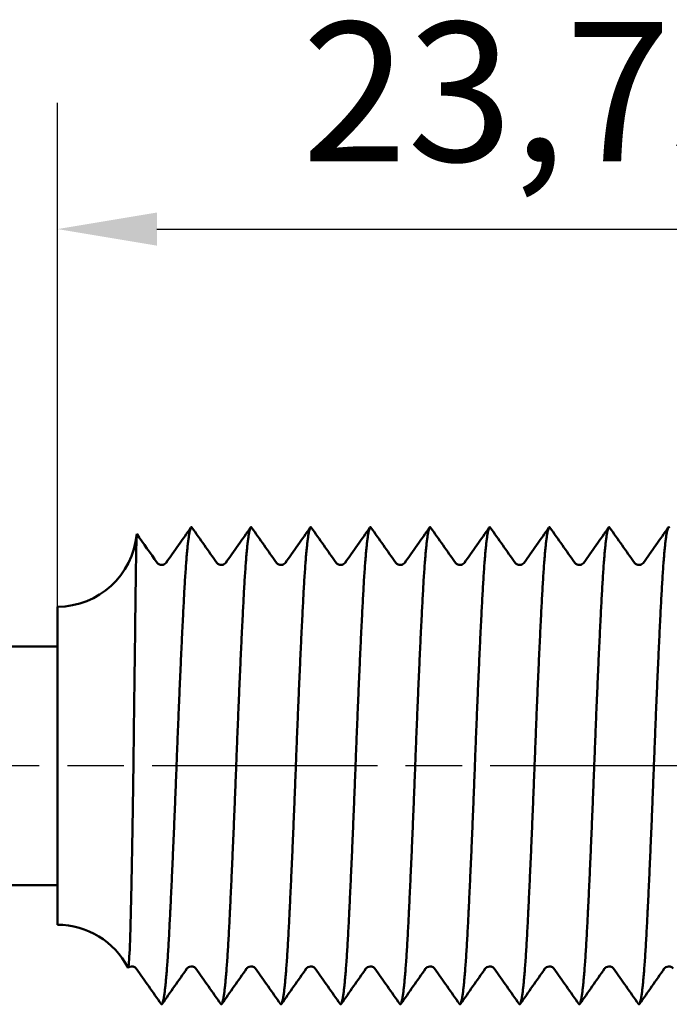
# Model space of a CAD drawing. Units: millimetres. Extents: x 156.7 to 251.5, y 135.9 to 201.3.
# Drawn here: x 192.4 to 208.7, y 176.6 to 201.3 of the extents above; entities that cross this region are included whole.
import ezdxf

# ---------------------------------------------------------------- set-up
doc = ezdxf.new("R2010")
doc.units = ezdxf.units.MM
doc.linetypes.add('CHAIN', pattern=[0.3543, 0.2362, -0.0295, 0.0591, -0.0295])
for name, color, linetype, lineweight in [('Widoczne (ISO)', 7, 'Continuous', 50), ('Wymiar (ISO)', 7, 'Continuous', 25), ('Znacznik środka (ISO)', 7, 'Continuous', 25)]:
    doc.layers.add(name, color=color, linetype=linetype, lineweight=lineweight)
doc.styles.add('Tekst notatki (ISO)', font='tahoma.ttf')
doc.dimstyles.new('Kopia Domyślne (ISO)', dxfattribs={"dimtxt": 3.5, "dimasz": 2.5, "dimexe": 3.175, "dimexo": 0, "dimgap": 0.762, "dimtad": 1, "dimtoh": 1, "dimrnd": 1e-08, "dimtxsty": 'Tekst notatki (ISO)', "dimcen": 0.09, "dimdle": 10, "dimclrd": 256, "dimclre": 256, "dimclrt": 256, "dimazin": 2, "dimtfac": 1.001486, "dimtmove": 0, "dimatfit": 3, "dimfxl": 1, "dimtolj": 1, "dimtzin": 0, "dimlwd": -1, "dimlwe": -1, "dimarcsym": 0})

# ---------------------------------------------------------------- blocks, each defined once
blk = doc.blocks.new('*D6')
at = {"layer": 'Defpoints', "color": 0}
for p in [(217.066, 196.051), (217.066, 187.554), (193.316, 186.554)]:
    blk.add_point(p, dxfattribs=at)
at = {"layer": 'Wymiar (ISO)'}
for p, q in [((193.316, 186.554), (193.316, 199.226)), ((217.066, 187.554), (217.066, 199.226)), ((195.816, 196.051), (214.566, 196.051))]:
    blk.add_line(p, q, dxfattribs=at)
for points in [[(195.816, 196.467), (195.816, 195.634), (193.316, 196.051)], [(214.566, 196.467), (214.566, 195.634), (217.066, 196.051)]]:
    blk.add_solid(points, dxfattribs=at)
at = {"layer": 'Wymiar (ISO)', "insert": (199.46, 201.255), "char_height": 3.5, "attachment_point": 1, "style": 'Tekst notatki (ISO)'}
blk.add_mtext('\\A1;23,75', dxfattribs=at)

msp = doc.modelspace()

# ---------------------------------------------------------------- linework, layer by layer
at = {"layer": 'Widoczne (ISO)'}
for p, q in [((195.93, 187.604), (195.94, 187.604)), ((197.43, 187.604), (197.44, 187.604)), ((198.93, 187.604), (198.94, 187.604)), ((200.43, 187.604), (200.44, 187.604)), ((201.93, 187.604), (201.94, 187.604)), ((203.43, 187.604), (203.44, 187.604)), ((204.93, 187.604), (204.94, 187.604)), ((206.43, 187.604), (206.44, 187.604)), ((207.93, 187.604), (207.94, 187.604)), ((193.316, 186.554), (193.316, 178.554)), ((193.316, 185.554), (188.816, 185.554)), ((193.316, 179.554), (188.816, 179.554)), ((195.18, 177.504), (195.19, 177.504)), ((196.68, 177.504), (196.69, 177.504)), ((198.18, 177.504), (198.19, 177.504)), ((199.68, 177.504), (199.69, 177.504)), ((201.18, 177.504), (201.19, 177.504)), ((202.68, 177.504), (202.69, 177.504)), ((204.18, 177.504), (204.19, 177.504)), ((205.68, 177.504), (205.69, 177.504)), ((207.18, 177.504), (207.19, 177.504)), ((208.68, 177.504), (208.69, 177.504))]:
    msp.add_line(p, q, dxfattribs=at)
for centre, start, end in [((193.316, 188.554), 270, 354.9625), ((193.316, 176.554), 27.4194, 90)]:
    msp.add_arc(centre, 2, start, end, dxfattribs=at)
for points, knots in [([(196.698, 188.545), (196.691, 188.554), (196.685, 188.554), (196.591, 188.554), (196.498, 186.797), (196.404, 185.04), (196.31, 182.554), (196.216, 180.069), (196.123, 178.312), (196.029, 176.554), (195.935, 176.554), (195.929, 176.554), (195.923, 176.563)], [0.87465751, 0.87465751, 0.87465751, 0.875, 0.875, 0.87980769, 0.87980769, 0.88461538, 0.88461538, 0.88942308, 0.88942308, 0.89423077, 0.89423077, 0.89457326, 0.89457326, 0.89457326]), ([(198.198, 188.545), (198.191, 188.554), (198.185, 188.554), (198.091, 188.554), (197.998, 186.797), (197.904, 185.04), (197.81, 182.554), (197.716, 180.069), (197.623, 178.312), (197.529, 176.554), (197.435, 176.554), (197.429, 176.554), (197.423, 176.563)], [0.83619597, 0.83619597, 0.83619597, 0.83653846, 0.83653846, 0.84134615, 0.84134615, 0.84615385, 0.84615385, 0.85096154, 0.85096154, 0.85576923, 0.85576923, 0.85611173, 0.85611173, 0.85611173]), ([(199.698, 188.545), (199.691, 188.554), (199.685, 188.554), (199.591, 188.554), (199.498, 186.797), (199.404, 185.04), (199.31, 182.554), (199.216, 180.069), (199.123, 178.312), (199.029, 176.554), (198.935, 176.554), (198.929, 176.554), (198.923, 176.563)], [0.79773443, 0.79773443, 0.79773443, 0.79807692, 0.79807692, 0.80288462, 0.80288462, 0.80769231, 0.80769231, 0.8125, 0.8125, 0.81730769, 0.81730769, 0.81765019, 0.81765019, 0.81765019]), ([(201.198, 188.545), (201.191, 188.554), (201.185, 188.554), (201.091, 188.554), (200.998, 186.797), (200.904, 185.04), (200.81, 182.554), (200.716, 180.069), (200.623, 178.312), (200.529, 176.554), (200.435, 176.554), (200.429, 176.554), (200.423, 176.563)], [0.75927289, 0.75927289, 0.75927289, 0.75961538, 0.75961538, 0.76442308, 0.76442308, 0.76923077, 0.76923077, 0.77403846, 0.77403846, 0.77884615, 0.77884615, 0.77918865, 0.77918865, 0.77918865]), ([(202.698, 188.545), (202.691, 188.554), (202.685, 188.554), (202.591, 188.554), (202.498, 186.797), (202.404, 185.04), (202.31, 182.554), (202.216, 180.069), (202.123, 178.312), (202.029, 176.554), (201.935, 176.554), (201.929, 176.554), (201.923, 176.563)], [0.72081135, 0.72081135, 0.72081135, 0.72115385, 0.72115385, 0.72596154, 0.72596154, 0.73076923, 0.73076923, 0.73557692, 0.73557692, 0.74038462, 0.74038462, 0.74072711, 0.74072711, 0.74072711]), ([(204.198, 188.545), (204.191, 188.554), (204.185, 188.554), (204.091, 188.554), (203.998, 186.797), (203.904, 185.04), (203.81, 182.554), (203.716, 180.069), (203.623, 178.312), (203.529, 176.554), (203.435, 176.554), (203.429, 176.554), (203.423, 176.563)], [0.68234981, 0.68234981, 0.68234981, 0.68269231, 0.68269231, 0.6875, 0.6875, 0.69230769, 0.69230769, 0.69711538, 0.69711538, 0.70192308, 0.70192308, 0.70226557, 0.70226557, 0.70226557]), ([(205.698, 188.545), (205.691, 188.554), (205.685, 188.554), (205.591, 188.554), (205.498, 186.797), (205.404, 185.04), (205.31, 182.554), (205.216, 180.069), (205.123, 178.312), (205.029, 176.554), (204.935, 176.554), (204.929, 176.554), (204.923, 176.563)], [0.64388827, 0.64388827, 0.64388827, 0.64423077, 0.64423077, 0.64903846, 0.64903846, 0.65384615, 0.65384615, 0.65865385, 0.65865385, 0.66346154, 0.66346154, 0.66380403, 0.66380403, 0.66380403]), ([(207.198, 188.545), (207.191, 188.554), (207.185, 188.554), (207.091, 188.554), (206.998, 186.797), (206.904, 185.04), (206.81, 182.554), (206.716, 180.069), (206.623, 178.312), (206.529, 176.554), (206.435, 176.554), (206.429, 176.554), (206.423, 176.563)], [0.60542674, 0.60542674, 0.60542674, 0.60576923, 0.60576923, 0.61057692, 0.61057692, 0.61538462, 0.61538462, 0.62019231, 0.62019231, 0.625, 0.625, 0.62534249, 0.62534249, 0.62534249]), ([(208.698, 188.545), (208.691, 188.554), (208.685, 188.554), (208.591, 188.554), (208.498, 186.797), (208.404, 185.04), (208.31, 182.554), (208.216, 180.069), (208.123, 178.312), (208.029, 176.554), (207.935, 176.554), (207.929, 176.554), (207.923, 176.563)], [0.5669652, 0.5669652, 0.5669652, 0.56730769, 0.56730769, 0.57211538, 0.57211538, 0.57692308, 0.57692308, 0.58173077, 0.58173077, 0.58653846, 0.58653846, 0.58688096, 0.58688096, 0.58688096])]:
    msp.add_rational_spline(points, [0.989927151137, 0.99457726632, 1, 0.923879532511, 1, 0.923879532511, 1, 0.923879532511, 1, 0.923879532511, 1, 0.99457726632, 0.989927151137], degree=2, knots=knots, dxfattribs=at)
for points in [[(196.048, 187.658), (196.256, 187.953), (196.464, 188.249), (196.673, 188.545)], [(196.698, 188.545), (196.906, 188.249), (197.114, 187.953), (197.322, 187.658)], [(197.548, 187.658), (197.756, 187.953), (197.964, 188.249), (198.173, 188.545)], [(198.198, 188.545), (198.406, 188.249), (198.614, 187.953), (198.822, 187.658)], [(199.048, 187.658), (199.256, 187.953), (199.464, 188.249), (199.673, 188.545)], [(199.698, 188.545), (199.906, 188.249), (200.114, 187.953), (200.322, 187.658)], [(200.548, 187.658), (200.756, 187.953), (200.964, 188.249), (201.173, 188.545)], [(201.198, 188.545), (201.406, 188.249), (201.614, 187.953), (201.822, 187.658)], [(202.048, 187.658), (202.256, 187.953), (202.464, 188.249), (202.673, 188.545)], [(202.698, 188.545), (202.906, 188.249), (203.114, 187.953), (203.322, 187.658)], [(203.548, 187.658), (203.756, 187.953), (203.964, 188.249), (204.173, 188.545)], [(204.198, 188.545), (204.406, 188.249), (204.614, 187.953), (204.822, 187.658)], [(205.048, 187.658), (205.256, 187.953), (205.464, 188.249), (205.673, 188.545)], [(205.698, 188.545), (205.906, 188.249), (206.114, 187.953), (206.322, 187.658)], [(206.548, 187.658), (206.756, 187.953), (206.964, 188.249), (207.173, 188.545)], [(207.198, 188.545), (207.406, 188.249), (207.614, 187.953), (207.822, 187.658)], [(208.048, 187.658), (208.256, 187.953), (208.464, 188.249), (208.673, 188.545)], [(195.31, 188.386), (195.48, 188.143), (195.651, 187.9), (195.822, 187.658)], [(195.109, 177.564), (195.102, 177.497), (195.096, 177.466), (195.091, 177.475)], [(195.923, 176.563), (195.714, 176.859), (195.506, 177.155), (195.298, 177.451)], [(196.572, 177.451), (196.364, 177.155), (196.156, 176.859), (195.948, 176.563)], [(197.423, 176.563), (197.214, 176.859), (197.006, 177.155), (196.798, 177.451)], [(198.072, 177.451), (197.864, 177.155), (197.656, 176.859), (197.448, 176.563)], [(198.923, 176.563), (198.714, 176.859), (198.506, 177.155), (198.298, 177.451)], [(199.572, 177.451), (199.364, 177.155), (199.156, 176.859), (198.948, 176.563)], [(200.423, 176.563), (200.214, 176.859), (200.006, 177.155), (199.798, 177.451)], [(201.072, 177.451), (200.864, 177.155), (200.656, 176.859), (200.448, 176.563)], [(201.923, 176.563), (201.714, 176.859), (201.506, 177.155), (201.298, 177.451)], [(202.572, 177.451), (202.364, 177.155), (202.156, 176.859), (201.948, 176.563)], [(203.423, 176.563), (203.214, 176.859), (203.006, 177.155), (202.798, 177.451)], [(204.072, 177.451), (203.864, 177.155), (203.656, 176.859), (203.448, 176.563)], [(204.923, 176.563), (204.714, 176.859), (204.506, 177.155), (204.298, 177.451)], [(205.572, 177.451), (205.364, 177.155), (205.156, 176.859), (204.948, 176.563)], [(206.423, 176.563), (206.214, 176.859), (206.006, 177.155), (205.798, 177.451)], [(207.072, 177.451), (206.864, 177.155), (206.656, 176.859), (206.448, 176.563)], [(207.923, 176.563), (207.714, 176.859), (207.506, 177.155), (207.298, 177.451)], [(208.572, 177.451), (208.364, 177.155), (208.156, 176.859), (207.948, 176.563)]]:
    msp.add_open_spline(points, degree=3, dxfattribs=at)
for points, knots in [([(195.31, 188.387), (195.308, 188.389), (195.306, 188.344), (195.298, 188.015), (195.292, 187.702), (195.282, 186.975), (195.276, 186.475), (195.259, 185.087), (195.25, 184.403), (195.233, 183.098), (195.224, 182.359), (195.202, 180.873), (195.191, 180.232), (195.171, 179.208), (195.16, 178.703), (195.135, 177.93), (195.122, 177.684), (195.109, 177.564)], [0.2798412, 0.2798412, 0.2798412, 0.2798412, 0.3773462, 0.3773462, 0.4992801, 0.4992801, 0.5852768, 0.5852768, 0.6536252, 0.6536252, 0.7102415, 0.7102415, 0.7577983, 0.7577983, 0.7961311, 0.7961311, 0.8291354, 0.8291354, 0.8291354, 0.8291354]), ([(195.822, 187.658), (195.826, 187.652), (195.833, 187.643), (195.855, 187.626), (195.866, 187.619), (195.895, 187.608), (195.912, 187.604), (195.93, 187.604)], [0, 0, 0, 0, 0.01575751, 0.01575751, 0.02547668, 0.02547668, 0.03551911, 0.03551911, 0.03551911, 0.03551911]), ([(195.94, 187.604), (195.943, 187.604), (195.943, 187.604), (195.948, 187.605), (195.953, 187.605), (195.969, 187.607), (195.981, 187.61), (196.014, 187.623), (196.029, 187.636), (196.042, 187.65), (196.046, 187.654), (196.048, 187.658)], [0, 0, 0, 0, 0.00080002, 0.00080002, 0.00320067, 0.00320067, 0.01041825, 0.01041825, 0.02635608, 0.02635608, 0.03551527, 0.03551527, 0.03551527, 0.03551527]), ([(197.322, 187.658), (197.326, 187.652), (197.333, 187.643), (197.355, 187.626), (197.366, 187.619), (197.395, 187.608), (197.412, 187.604), (197.43, 187.604)], [0, 0, 0, 0, 0.01575751, 0.01575751, 0.02547668, 0.02547668, 0.03551911, 0.03551911, 0.03551911, 0.03551911]), ([(197.44, 187.604), (197.443, 187.604), (197.443, 187.604), (197.448, 187.605), (197.453, 187.605), (197.469, 187.607), (197.481, 187.61), (197.514, 187.623), (197.529, 187.636), (197.542, 187.65), (197.546, 187.654), (197.548, 187.658)], [0, 0, 0, 0, 0.00080002, 0.00080002, 0.00320067, 0.00320067, 0.01041825, 0.01041825, 0.02635608, 0.02635608, 0.03551527, 0.03551527, 0.03551527, 0.03551527]), ([(198.822, 187.658), (198.826, 187.652), (198.833, 187.643), (198.855, 187.626), (198.866, 187.619), (198.895, 187.608), (198.912, 187.604), (198.93, 187.604)], [0, 0, 0, 0, 0.01575751, 0.01575751, 0.02547668, 0.02547668, 0.03551911, 0.03551911, 0.03551911, 0.03551911]), ([(198.94, 187.604), (198.943, 187.604), (198.943, 187.604), (198.948, 187.605), (198.953, 187.605), (198.969, 187.607), (198.981, 187.61), (199.014, 187.623), (199.029, 187.636), (199.042, 187.65), (199.046, 187.654), (199.048, 187.658)], [0, 0, 0, 0, 0.00080002, 0.00080002, 0.00320067, 0.00320067, 0.01041825, 0.01041825, 0.02635608, 0.02635608, 0.03551527, 0.03551527, 0.03551527, 0.03551527]), ([(200.322, 187.658), (200.326, 187.652), (200.333, 187.643), (200.355, 187.626), (200.366, 187.619), (200.395, 187.608), (200.412, 187.604), (200.43, 187.604)], [0, 0, 0, 0, 0.01575751, 0.01575751, 0.02547668, 0.02547668, 0.03551911, 0.03551911, 0.03551911, 0.03551911]), ([(200.44, 187.604), (200.443, 187.604), (200.443, 187.604), (200.448, 187.605), (200.453, 187.605), (200.469, 187.607), (200.481, 187.61), (200.514, 187.623), (200.529, 187.636), (200.542, 187.65), (200.546, 187.654), (200.548, 187.658)], [0, 0, 0, 0, 0.00080002, 0.00080002, 0.00320067, 0.00320067, 0.01041825, 0.01041825, 0.02635608, 0.02635608, 0.03551527, 0.03551527, 0.03551527, 0.03551527]), ([(201.822, 187.658), (201.826, 187.652), (201.833, 187.643), (201.855, 187.626), (201.866, 187.619), (201.895, 187.608), (201.912, 187.604), (201.93, 187.604)], [0, 0, 0, 0, 0.01575751, 0.01575751, 0.02547668, 0.02547668, 0.03551911, 0.03551911, 0.03551911, 0.03551911]), ([(201.94, 187.604), (201.943, 187.604), (201.943, 187.604), (201.948, 187.605), (201.953, 187.605), (201.969, 187.607), (201.981, 187.61), (202.014, 187.623), (202.029, 187.636), (202.042, 187.65), (202.046, 187.654), (202.048, 187.658)], [0, 0, 0, 0, 0.00080002, 0.00080002, 0.00320067, 0.00320067, 0.01041825, 0.01041825, 0.02635608, 0.02635608, 0.03551527, 0.03551527, 0.03551527, 0.03551527]), ([(203.322, 187.658), (203.326, 187.652), (203.333, 187.643), (203.355, 187.626), (203.366, 187.619), (203.395, 187.608), (203.412, 187.604), (203.43, 187.604)], [0, 0, 0, 0, 0.01575751, 0.01575751, 0.02547668, 0.02547668, 0.03551911, 0.03551911, 0.03551911, 0.03551911]), ([(203.44, 187.604), (203.443, 187.604), (203.443, 187.604), (203.448, 187.605), (203.453, 187.605), (203.469, 187.607), (203.481, 187.61), (203.514, 187.623), (203.529, 187.636), (203.542, 187.65), (203.546, 187.654), (203.548, 187.658)], [0, 0, 0, 0, 0.00080002, 0.00080002, 0.00320067, 0.00320067, 0.01041825, 0.01041825, 0.02635608, 0.02635608, 0.03551527, 0.03551527, 0.03551527, 0.03551527]), ([(204.822, 187.658), (204.826, 187.652), (204.833, 187.643), (204.855, 187.626), (204.866, 187.619), (204.895, 187.608), (204.912, 187.604), (204.93, 187.604)], [0, 0, 0, 0, 0.01575751, 0.01575751, 0.02547668, 0.02547668, 0.03551911, 0.03551911, 0.03551911, 0.03551911]), ([(204.94, 187.604), (204.943, 187.604), (204.943, 187.604), (204.948, 187.605), (204.953, 187.605), (204.969, 187.607), (204.981, 187.61), (205.014, 187.623), (205.029, 187.636), (205.042, 187.65), (205.046, 187.654), (205.048, 187.658)], [0, 0, 0, 0, 0.00080002, 0.00080002, 0.00320067, 0.00320067, 0.01041825, 0.01041825, 0.02635608, 0.02635608, 0.03551527, 0.03551527, 0.03551527, 0.03551527]), ([(206.322, 187.658), (206.326, 187.652), (206.333, 187.643), (206.355, 187.626), (206.366, 187.619), (206.395, 187.608), (206.412, 187.604), (206.43, 187.604)], [0, 0, 0, 0, 0.01575751, 0.01575751, 0.02547668, 0.02547668, 0.03551911, 0.03551911, 0.03551911, 0.03551911]), ([(206.44, 187.604), (206.443, 187.604), (206.443, 187.604), (206.448, 187.605), (206.453, 187.605), (206.469, 187.607), (206.481, 187.61), (206.514, 187.623), (206.529, 187.636), (206.542, 187.65), (206.546, 187.654), (206.548, 187.658)], [0, 0, 0, 0, 0.00080002, 0.00080002, 0.00320067, 0.00320067, 0.01041825, 0.01041825, 0.02635608, 0.02635608, 0.03551527, 0.03551527, 0.03551527, 0.03551527]), ([(207.822, 187.658), (207.826, 187.652), (207.833, 187.643), (207.855, 187.626), (207.866, 187.619), (207.895, 187.608), (207.912, 187.604), (207.93, 187.604)], [0, 0, 0, 0, 0.01575751, 0.01575751, 0.02547668, 0.02547668, 0.03551911, 0.03551911, 0.03551911, 0.03551911]), ([(207.94, 187.604), (207.943, 187.604), (207.943, 187.604), (207.948, 187.605), (207.953, 187.605), (207.969, 187.607), (207.981, 187.61), (208.014, 187.623), (208.029, 187.636), (208.042, 187.65), (208.046, 187.654), (208.048, 187.658)], [0, 0, 0, 0, 0.00080002, 0.00080002, 0.00320067, 0.00320067, 0.01041825, 0.01041825, 0.02635608, 0.02635608, 0.03551527, 0.03551527, 0.03551527, 0.03551527]), ([(195.18, 177.504), (195.152, 177.504), (195.126, 177.495), (195.103, 177.481), (195.098, 177.478), (195.094, 177.474)], [0, 0, 0, 0, 0.01559487, 0.01559487, 0.02077874, 0.02077874, 0.02077874, 0.02077874]), ([(195.298, 177.451), (195.294, 177.457), (195.287, 177.466), (195.265, 177.483), (195.254, 177.49), (195.225, 177.501), (195.223, 177.504), (195.19, 177.504)], [0, 0, 0, 0, 0.01575751, 0.01575751, 0.02548006, 0.02548006, 0.03553167, 0.03553167, 0.03553167, 0.03553167]), ([(196.68, 177.504), (196.652, 177.504), (196.626, 177.495), (196.592, 177.475), (196.583, 177.465), (196.575, 177.455), (196.573, 177.453), (196.572, 177.451)], [0, 0, 0, 0, 0.01573219, 0.01573219, 0.03035098, 0.03035098, 0.03548533, 0.03548533, 0.03548533, 0.03548533]), ([(196.798, 177.451), (196.794, 177.457), (196.787, 177.466), (196.765, 177.483), (196.754, 177.49), (196.725, 177.501), (196.724, 177.504), (196.69, 177.504)], [0, 0, 0, 0, 0.01575751, 0.01575751, 0.02547668, 0.02547668, 0.03551912, 0.03551912, 0.03551912, 0.03551912]), ([(198.18, 177.504), (198.152, 177.504), (198.126, 177.495), (198.092, 177.475), (198.083, 177.465), (198.075, 177.455), (198.073, 177.453), (198.072, 177.451)], [0, 0, 0, 0, 0.01573219, 0.01573219, 0.03035098, 0.03035098, 0.03548533, 0.03548533, 0.03548533, 0.03548533]), ([(198.298, 177.451), (198.294, 177.457), (198.287, 177.466), (198.265, 177.483), (198.254, 177.49), (198.225, 177.501), (198.208, 177.504), (198.19, 177.504)], [0, 0, 0, 0, 0.01575751, 0.01575751, 0.02547668, 0.02547668, 0.03551912, 0.03551912, 0.03551912, 0.03551912]), ([(199.68, 177.504), (199.652, 177.504), (199.626, 177.495), (199.592, 177.475), (199.583, 177.465), (199.575, 177.455), (199.573, 177.453), (199.572, 177.451)], [0, 0, 0, 0, 0.01573219, 0.01573219, 0.03035098, 0.03035098, 0.03548533, 0.03548533, 0.03548533, 0.03548533]), ([(199.798, 177.451), (199.794, 177.457), (199.787, 177.466), (199.765, 177.483), (199.754, 177.49), (199.725, 177.501), (199.724, 177.504), (199.69, 177.504)], [0, 0, 0, 0, 0.01575751, 0.01575751, 0.02547668, 0.02547668, 0.03551912, 0.03551912, 0.03551912, 0.03551912]), ([(201.18, 177.504), (201.152, 177.504), (201.126, 177.495), (201.092, 177.475), (201.083, 177.465), (201.075, 177.455), (201.073, 177.453), (201.072, 177.451)], [0, 0, 0, 0, 0.01573219, 0.01573219, 0.03035098, 0.03035098, 0.03548533, 0.03548533, 0.03548533, 0.03548533]), ([(201.298, 177.451), (201.294, 177.457), (201.287, 177.466), (201.265, 177.483), (201.254, 177.49), (201.225, 177.501), (201.208, 177.504), (201.19, 177.504)], [0, 0, 0, 0, 0.01575751, 0.01575751, 0.02547668, 0.02547668, 0.03551912, 0.03551912, 0.03551912, 0.03551912]), ([(202.68, 177.504), (202.652, 177.504), (202.626, 177.495), (202.592, 177.475), (202.583, 177.465), (202.575, 177.455), (202.573, 177.453), (202.572, 177.451)], [0, 0, 0, 0, 0.01573219, 0.01573219, 0.03035098, 0.03035098, 0.03548533, 0.03548533, 0.03548533, 0.03548533]), ([(202.798, 177.451), (202.794, 177.457), (202.787, 177.466), (202.765, 177.483), (202.754, 177.49), (202.725, 177.501), (202.724, 177.504), (202.69, 177.504)], [0, 0, 0, 0, 0.01575751, 0.01575751, 0.02547668, 0.02547668, 0.03551912, 0.03551912, 0.03551912, 0.03551912]), ([(204.18, 177.504), (204.152, 177.504), (204.126, 177.495), (204.092, 177.475), (204.083, 177.465), (204.075, 177.455), (204.073, 177.453), (204.072, 177.451)], [0, 0, 0, 0, 0.01573219, 0.01573219, 0.03035098, 0.03035098, 0.03548533, 0.03548533, 0.03548533, 0.03548533]), ([(204.298, 177.451), (204.294, 177.457), (204.287, 177.466), (204.265, 177.483), (204.254, 177.49), (204.225, 177.501), (204.208, 177.504), (204.19, 177.504)], [0, 0, 0, 0, 0.01575751, 0.01575751, 0.02547668, 0.02547668, 0.03551912, 0.03551912, 0.03551912, 0.03551912]), ([(205.68, 177.504), (205.652, 177.504), (205.626, 177.495), (205.592, 177.475), (205.583, 177.465), (205.575, 177.455), (205.573, 177.453), (205.572, 177.451)], [0, 0, 0, 0, 0.01573219, 0.01573219, 0.03035098, 0.03035098, 0.03548533, 0.03548533, 0.03548533, 0.03548533]), ([(205.798, 177.451), (205.794, 177.457), (205.787, 177.466), (205.765, 177.483), (205.754, 177.49), (205.725, 177.501), (205.724, 177.504), (205.69, 177.504)], [0, 0, 0, 0, 0.01575751, 0.01575751, 0.02547668, 0.02547668, 0.03551912, 0.03551912, 0.03551912, 0.03551912]), ([(207.18, 177.504), (207.152, 177.504), (207.126, 177.495), (207.092, 177.475), (207.083, 177.465), (207.075, 177.455), (207.073, 177.453), (207.072, 177.451)], [0, 0, 0, 0, 0.01573219, 0.01573219, 0.03035098, 0.03035098, 0.03548533, 0.03548533, 0.03548533, 0.03548533]), ([(207.298, 177.451), (207.294, 177.457), (207.287, 177.466), (207.265, 177.483), (207.254, 177.49), (207.225, 177.501), (207.224, 177.504), (207.19, 177.504)], [0, 0, 0, 0, 0.01575751, 0.01575751, 0.02547668, 0.02547668, 0.03551912, 0.03551912, 0.03551912, 0.03551912]), ([(208.68, 177.504), (208.652, 177.504), (208.626, 177.495), (208.592, 177.475), (208.583, 177.465), (208.575, 177.455), (208.573, 177.453), (208.572, 177.451)], [0, 0, 0, 0, 0.01573219, 0.01573219, 0.03035098, 0.03035098, 0.03548533, 0.03548533, 0.03548533, 0.03548533]), ([(208.798, 177.451), (208.794, 177.457), (208.787, 177.466), (208.765, 177.483), (208.754, 177.49), (208.725, 177.501), (208.724, 177.504), (208.69, 177.504)], [0, 0, 0, 0, 0.01575751, 0.01575751, 0.02547668, 0.02547668, 0.03551912, 0.03551912, 0.03551912, 0.03551912])]:
    msp.add_open_spline(points, degree=3, knots=knots, dxfattribs=at)
at = {"layer": 'Znacznik środka (ISO)', "linetype": 'CHAIN', "ltscale": 23.990969}
msp.add_line((235.361, 182.554), (181.753, 182.554), dxfattribs=at)

# ---------------------------------------------------------------- dimensions: what is measured, and where the dimension line sits
at = {"layer": 'Wymiar (ISO)'}
dim = msp.add_linear_dim(base=(217.066, 196.051), p1=(193.316, 186.554), p2=(217.066, 187.554), dimstyle='Kopia Domyślne (ISO)', override={"dimgap": 0.762, "dimtoh": 0, "dimdec": 2, "dimtol": 0, "dimlim": 0, "dimtp": 0, "dimtm": 0, "dimtdec": 2, "dimtofl": 0, "dimatfit": 1}, dxfattribs=at)
dim.commit()
dim.dimension.update_dxf_attribs({"geometry": '*D6', "text_midpoint": (205.191, 196.051), "dimtype": 160})

doc.saveas('drawing.dxf')
